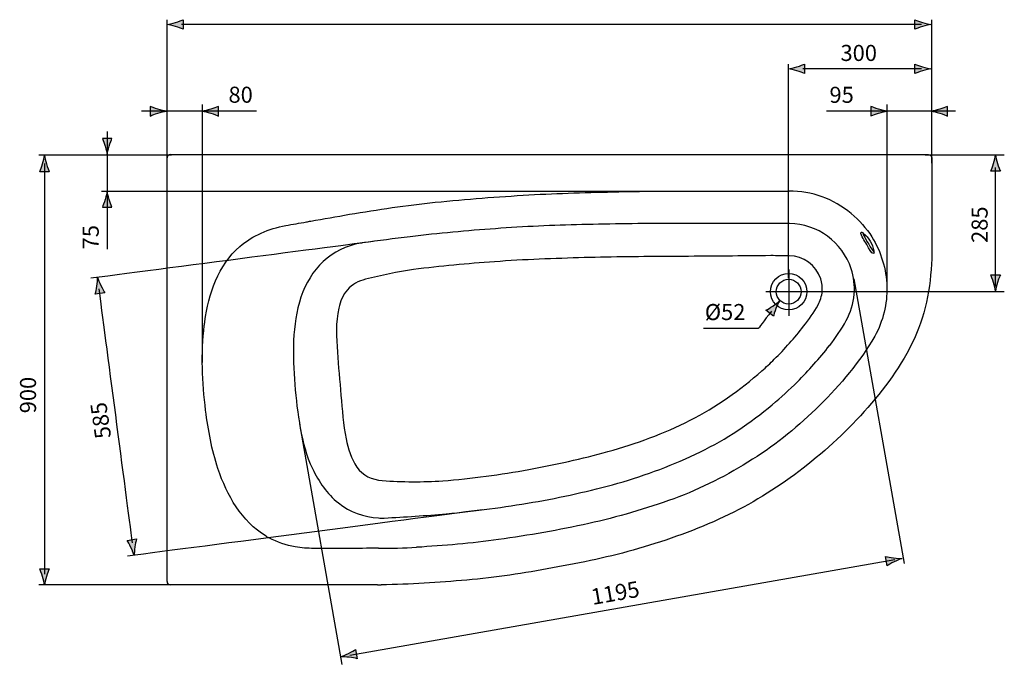
# Model space of a CAD drawing. Extents: x 51 to 165, y 83 to 215.
# Drawn here: x 51 to 154, y 83 to 150 of the extents above; entities that cross this region are included whole.
import ezdxf

# ---------------------------------------------------------------- set-up
doc = ezdxf.new("R2010")
doc.units = 0
doc.header["$MEASUREMENT"] = 0
doc.layers.add('EBENE_1', color=7, linetype='CONTINUOUS')

# ---------------------------------------------------------------- blocks, each defined once
blk = doc.blocks.new('BLOCK_2')
at = {"layer": 'EBENE_1', "color": 7}
for points in [[(66.3, 91.27), (66.3, 135.57)], [(66.65, 135.92), (145.94, 135.92)], [(146.29, 135.57), (146.29, 125.92)], [(131.36, 125.34), (131.34, 125.34)], [(131.32, 123.9), (131.32, 119.04)], [(133.86, 121.58), (128.94, 121.58)], [(88.3, 90.92), (66.65, 90.92)]]:
    blk.add_lwpolyline(points, dxfattribs=at)
for points in [[(66.4, 135.82), (66.33, 135.75), (66.3, 135.66), (66.3, 135.57)], [(66.65, 135.92), (66.55, 135.92), (66.46, 135.88), (66.4, 135.82)], [(145.95, 135.92), (146.04, 135.92), (146.13, 135.88), (146.19, 135.82)], [(146.19, 135.82), (146.26, 135.75), (146.29, 135.66), (146.29, 135.57)], [(137.86, 129.76), (136.03, 131.28), (133.73, 132.1), (131.36, 132.11)], [(137.86, 129.76), (138.7, 129.06), (139.43, 128.24), (140.02, 127.31)], [(78.71, 128.5), (79.43, 128.62), (80.15, 128.75), (80.88, 128.88)], [(80.88, 128.88), (81.03, 128.91), (81.18, 128.93), (81.33, 128.96)], [(81.33, 128.96), (82.67, 129.2), (84.02, 129.43), (85.37, 129.67)], [(131.36, 128.7), (130.73, 128.7), (130.11, 128.7), (129.49, 128.7)], [(131.41, 128.7), (131.39, 128.7), (131.37, 128.7), (131.36, 128.7)], [(137.86, 123.98), (136.94, 126.77), (134.35, 128.67), (131.41, 128.7)], [(138.88, 127.66), (138.86, 127.71), (138.86, 127.76), (138.89, 127.8)], [(138.89, 127.8), (138.99, 127.82), (139.09, 127.74), (139.16, 127.68)], [(86.75, 126.68), (86.69, 126.67), (86.62, 126.66), (86.55, 126.65)], [(91.73, 127.33), (90.07, 127.13), (88.41, 126.91), (86.75, 126.68)], [(139.16, 127.68), (139.68, 127.23), (140.09, 126.53), (140.23, 125.86)], [(140.02, 127.31), (140.99, 125.74), (141.54, 123.95), (141.6, 122.1)], [(140.19, 125.79), (140.21, 125.77), (140.23, 125.75), (140.24, 125.73)], [(140.23, 125.86), (140.25, 125.77), (140.27, 125.64), (140.21, 125.56)], [(146.29, 125.92), (146.29, 125.81), (146.29, 125.71), (146.29, 125.6)], [(131.34, 125.34), (130.71, 125.34), (130.09, 125.34), (129.47, 125.35)], [(134.67, 122.93), (134.19, 124.35), (132.86, 125.32), (131.36, 125.34)], [(92.09, 123.89), (90.39, 123.64), (88.71, 123.3), (87.05, 122.88)], [(138.17, 121.31), (138.24, 122.21), (138.13, 123.12), (137.86, 123.98)], [(134.83, 121.61), (134.86, 122.05), (134.81, 122.5), (134.67, 122.93)], [(134.4, 120.2), (134.64, 120.63), (134.78, 121.12), (134.83, 121.61)], [(141.6, 122.1), (141.63, 120.29), (141.19, 118.51), (140.33, 116.91)], [(137.34, 118.56), (137.81, 119.41), (138.09, 120.35), (138.17, 121.31)], [(132.88, 117.96), (133.44, 118.66), (133.96, 119.41), (134.4, 120.2)], [(135.59, 115.93), (136.23, 116.77), (136.83, 117.64), (137.34, 118.56)], [(129.82, 114.51), (130.91, 115.6), (131.94, 116.74), (132.88, 117.96)], [(132.23, 112.15), (133.42, 113.35), (134.55, 114.6), (135.59, 115.94)], [(88.81, 101.82), (90.91, 101.67), (93.03, 101.66), (95.14, 101.8)], [(89.01, 97.9), (91.18, 98.01), (93.35, 98.16), (95.51, 98.35)], [(76.67, 96), (76.78, 95.93), (76.88, 95.88), (76.99, 95.82)], [(79.7, 94.89), (78.75, 95.06), (77.83, 95.36), (76.99, 95.82)], [(81.64, 94.73), (80.99, 94.73), (80.34, 94.78), (79.7, 94.89)], [(88.43, 94.74), (89.75, 94.74), (91.08, 94.78), (92.4, 94.84)], [(88.43, 94.74), (86.17, 94.73), (83.9, 94.73), (81.64, 94.73)], [(66.3, 91.27), (66.3, 91.18), (66.33, 91.09), (66.4, 91.02)], [(66.4, 91.02), (66.46, 90.96), (66.55, 90.92), (66.65, 90.92)], [(88.3, 90.92), (88.43, 90.92), (88.57, 90.92), (88.71, 90.92)]]:
    blk.add_open_spline(points, degree=3, dxfattribs=at)
for points, knots in [([(85.37, 129.67), (88.35, 130.17), (91.35, 130.62), (94.36, 130.93), (97.62, 131.26), (100.88, 131.51), (104.15, 131.7), (107.28, 131.88), (110.42, 131.96), (113.56, 132.03), (116.45, 132.1), (119.35, 132.11), (122.24, 132.11), (125.28, 132.11), (128.32, 132.11), (131.36, 132.11)], [0, 0, 0, 0, 1, 1, 1, 2, 2, 2, 3, 3, 3, 4, 4, 4, 5, 5, 5, 5]), ([(70.26, 118.45), (70.65, 121.31), (71.65, 124.36), (73.91, 126.3), (75.3, 127.48), (76.92, 128.16), (78.71, 128.5)], [0, 0, 0, 0, 1, 1, 1, 2, 2, 2, 2]), ([(119.06, 128.72), (115.94, 128.71), (112.81, 128.67), (109.69, 128.59), (106.67, 128.52), (103.65, 128.39), (100.64, 128.17), (97.67, 127.96), (94.7, 127.68), (91.73, 127.33)], [0, 0, 0, 0, 1, 1, 1, 2, 2, 2, 3, 3, 3, 3]), ([(129.49, 128.7), (126.44, 128.71), (123.39, 128.72), (120.34, 128.72), (119.91, 128.72), (119.49, 128.72), (119.06, 128.72)], [0, 0, 0, 0, 1, 1, 1, 2, 2, 2, 2]), ([(139.06, 127.75), (139.16, 127.42), (139.37, 127.11), (139.54, 126.81), (139.74, 126.46), (139.94, 126.1), (140.19, 125.79)], [0, 0, 0, 0, 1, 1, 1, 2, 2, 2, 2]), ([(140.21, 125.56), (139.96, 125.55), (139.68, 126.19), (139.58, 126.36), (139.34, 126.77), (139.02, 127.2), (138.88, 127.66)], [0, 0, 0, 0, 1, 1, 1, 2, 2, 2, 2]), ([(86.55, 126.65), (83.49, 126.15), (81.27, 123.9), (80.31, 121.02), (79.34, 118.08), (79.44, 114.91), (79.67, 111.87), (79.78, 110.35), (79.96, 108.83), (80.24, 107.32), (80.5, 105.88), (80.87, 104.4), (81.51, 103.07), (82.18, 101.7), (83.03, 100.45), (84.22, 99.48), (85.43, 98.5), (86.89, 98.03), (88.42, 97.91), (88.61, 97.9), (88.82, 97.9), (89.01, 97.9)], [0, 0, 0, 0, 1, 1, 1, 2, 2, 2, 3, 3, 3, 4, 4, 4, 5, 5, 5, 6, 6, 6, 7, 7, 7, 7]), ([(146.29, 125.6), (146.25, 122.57), (145.75, 119.46), (144.47, 116.69), (143.15, 113.85), (141.31, 111.35), (139.22, 109.04), (137.14, 106.74), (134.86, 104.64), (132.39, 102.78), (129.94, 100.95), (127.32, 99.32), (124.55, 98.02), (121.66, 96.66), (118.68, 95.61), (115.62, 94.71), (112.67, 93.84), (109.64, 93.23), (106.61, 92.68), (103.65, 92.14), (100.66, 91.68), (97.66, 91.42), (94.68, 91.15), (91.7, 90.97), (88.71, 90.92)], [0, 0, 0, 0, 1, 1, 1, 2, 2, 2, 3, 3, 3, 4, 4, 4, 5, 5, 5, 6, 6, 6, 7, 7, 7, 8, 8, 8, 8]), ([(119, 125.26), (115.98, 125.25), (112.96, 125.23), (109.94, 125.14), (106.81, 125.05), (103.67, 124.94), (100.54, 124.71), (97.72, 124.5), (94.9, 124.26), (92.09, 123.89)], [0, 0, 0, 0, 1, 1, 1, 2, 2, 2, 3, 3, 3, 3]), ([(129.47, 125.35), (126.4, 125.31), (123.34, 125.29), (120.28, 125.27), (119.85, 125.26), (119.42, 125.26), (119, 125.26)], [0, 0, 0, 0, 1, 1, 1, 2, 2, 2, 2]), ([(87.05, 122.88), (86.33, 122.67), (85.66, 122.36), (85.16, 121.78), (84.69, 121.23), (84.42, 120.56), (84.27, 119.86), (83.92, 118.37), (84.02, 116.79), (84.12, 115.27), (84.22, 113.76), (84.37, 112.26), (84.49, 110.75), (84.62, 109.22), (84.73, 107.69), (85.04, 106.19), (85.25, 105.16), (85.55, 104.11), (86.16, 103.24), (86.79, 102.34), (87.74, 101.92), (88.81, 101.82)], [0, 0, 0, 0, 1, 1, 1, 2, 2, 2, 3, 3, 3, 4, 4, 4, 5, 5, 5, 6, 6, 6, 7, 7, 7, 7]), ([(133.23, 121.58), (133.23, 122.62), (132.36, 123.49), (131.32, 123.49), (130.28, 123.49), (129.41, 122.62), (129.41, 121.58), (129.41, 120.54), (130.28, 119.67), (131.32, 119.67), (132.36, 119.67), (133.23, 120.54), (133.23, 121.58)], [0, 0, 0, 0, 1, 1, 1, 2, 2, 2, 3, 3, 3, 4, 4, 4, 4]), ([(132.62, 121.58), (132.62, 122.29), (132.03, 122.88), (131.32, 122.88), (130.61, 122.88), (130.02, 122.29), (130.02, 121.58), (130.02, 120.87), (130.61, 120.28), (131.32, 120.28), (132.03, 120.28), (132.62, 120.87), (132.62, 121.58)], [0, 0, 0, 0, 1, 1, 1, 2, 2, 2, 3, 3, 3, 4, 4, 4, 4]), ([(70.34, 109.17), (69.98, 112.09), (69.84, 115.11), (70.2, 118.05), (70.22, 118.18), (70.24, 118.32), (70.26, 118.45)], [0, 0, 0, 0, 1, 1, 1, 2, 2, 2, 2]), ([(140.33, 116.91), (138.76, 114.21), (136.76, 111.89), (134.55, 109.68), (132.44, 107.57), (130.08, 105.65), (127.55, 104.05), (124.95, 102.41), (122.19, 100.97), (119.3, 99.92), (116.39, 98.87), (113.43, 98), (110.41, 97.33), (107.29, 96.64), (104.15, 96.1), (100.98, 95.65), (98.13, 95.24), (95.27, 95.02), (92.4, 94.84)], [0, 0, 0, 0, 1, 1, 1, 2, 2, 2, 3, 3, 3, 4, 4, 4, 5, 5, 5, 6, 6, 6, 6]), ([(112.42, 104.85), (115.38, 105.67), (118.27, 106.74), (121.01, 108.13), (123.74, 109.5), (126.23, 111.3), (128.52, 113.3), (128.97, 113.69), (129.4, 114.1), (129.82, 114.51)], [0, 0, 0, 0, 1, 1, 1, 2, 2, 2, 3, 3, 3, 3]), ([(113.44, 101.54), (116.42, 102.4), (119.31, 103.47), (122.09, 104.83), (124.78, 106.14), (127.31, 107.85), (129.61, 109.76), (130.51, 110.52), (131.39, 111.32), (132.23, 112.15)], [0, 0, 0, 0, 1, 1, 1, 2, 2, 2, 3, 3, 3, 3]), ([(76.67, 96), (74.07, 97.59), (72.58, 100.25), (71.63, 103.07), (70.97, 105.04), (70.61, 107.11), (70.34, 109.17)], [0, 0, 0, 0, 1, 1, 1, 2, 2, 2, 2]), ([(95.14, 101.8), (98.16, 102.02), (101.18, 102.44), (104.15, 102.98), (106.94, 103.49), (109.69, 104.1), (112.42, 104.85)], [0, 0, 0, 0, 1, 1, 1, 2, 2, 2, 2]), ([(95.51, 98.35), (98.54, 98.64), (101.55, 99.04), (104.55, 99.55), (107.54, 100.06), (110.51, 100.74), (113.44, 101.54)], [0, 0, 0, 0, 1, 1, 1, 2, 2, 2, 2])]:
    blk.add_open_spline(points, degree=3, knots=knots, dxfattribs=at)
blk = doc.blocks.new('BLOCK_3')
at = {"layer": 'EBENE_1'}
h = blk.add_hatch(color=7, dxfattribs=at)
h.dxf.hatch_style = 2
edge = h.paths.add_edge_path()
edge.add_spline(control_points=[(58.97, 122.15), (58.92, 121.81), (58.87, 121.59), (58.8, 121.31), (58.8, 121.31), (59.79, 121.46), (59.79, 121.46), (59.73, 121.55), (59.53, 121.91), (59.38, 122.22), (59.22, 122.55), (59.1, 122.85), (59.04, 123.05), (59.05, 122.84), (59.03, 122.52), (58.97, 122.15)], knot_values=[0, 0, 0, 0, 0.352778, 0.352778, 0.352778, 0.705556, 0.705556, 0.705556, 1.058333, 1.058333, 1.058333, 1.411111, 1.411111, 1.411111, 1.763889, 1.763889, 1.763889, 1.763889], degree=3, periodic=0)
edge.add_line((58.97, 122.15), (58.97, 122.15))
h = blk.add_hatch(color=7, dxfattribs=at)
h.dxf.hatch_style = 2
edge = h.paths.add_edge_path()
edge.add_spline(control_points=[(62.94, 94.88), (62.99, 95.22), (63.04, 95.45), (63.11, 95.72), (63.11, 95.72), (62.12, 95.57), (62.12, 95.57), (62.18, 95.48), (62.39, 95.13), (62.53, 94.82), (62.69, 94.49), (62.81, 94.18), (62.87, 93.98), (62.86, 94.19), (62.89, 94.52), (62.94, 94.88)], knot_values=[0, 0, 0, 0, 0.352778, 0.352778, 0.352778, 0.705556, 0.705556, 0.705556, 1.058333, 1.058333, 1.058333, 1.411111, 1.411111, 1.411111, 1.763889, 1.763889, 1.763889, 1.763889], degree=3, periodic=0)
edge.add_line((62.94, 94.88), (62.94, 94.88))
h = blk.add_hatch(color=7, dxfattribs=at)
h.dxf.hatch_style = 2
edge = h.paths.add_edge_path()
edge.add_spline(control_points=[(142.29, 93.73), (141.95, 93.77), (141.72, 93.82), (141.44, 93.88), (141.44, 93.88), (141.61, 92.9), (141.61, 92.9), (141.7, 92.96), (142.05, 93.17), (142.36, 93.33), (142.68, 93.49), (142.99, 93.62), (143.18, 93.68), (142.98, 93.67), (142.65, 93.69), (142.29, 93.73)], knot_values=[0, 0, 0, 0, 0.352778, 0.352778, 0.352778, 0.705556, 0.705556, 0.705556, 1.058333, 1.058333, 1.058333, 1.411111, 1.411111, 1.411111, 1.763889, 1.763889, 1.763889, 1.763889], degree=3, periodic=0)
edge.add_line((142.29, 93.73), (142.29, 93.73))
h = blk.add_hatch(color=7, dxfattribs=at)
h.dxf.hatch_style = 2
edge = h.paths.add_edge_path()
edge.add_spline(control_points=[(53.69, 91.79), (53.79, 92.12), (53.88, 92.34), (53.99, 92.6), (53.99, 92.6), (52.98, 92.6), (52.98, 92.6), (53.03, 92.5), (53.18, 92.12), (53.28, 91.79), (53.39, 91.44), (53.46, 91.12), (53.48, 90.92), (53.51, 91.12), (53.58, 91.44), (53.69, 91.79)], knot_values=[0, 0, 0, 0, 0.352778, 0.352778, 0.352778, 0.705556, 0.705556, 0.705556, 1.058333, 1.058333, 1.058333, 1.411111, 1.411111, 1.411111, 1.763889, 1.763889, 1.763889, 1.763889], degree=3, periodic=0)
edge.add_line((53.69, 91.79), (53.69, 91.79))
h = blk.add_hatch(color=7, dxfattribs=at)
h.dxf.hatch_style = 2
edge = h.paths.add_edge_path()
edge.add_spline(control_points=[(85.36, 83.34), (85.7, 83.3), (85.93, 83.25), (86.2, 83.19), (86.2, 83.19), (86.03, 84.17), (86.03, 84.17), (85.95, 84.11), (85.6, 83.9), (85.29, 83.74), (84.96, 83.58), (84.66, 83.45), (84.46, 83.39), (84.67, 83.4), (85, 83.38), (85.36, 83.34)], knot_values=[0, 0, 0, 0, 0.352778, 0.352778, 0.352778, 0.705556, 0.705556, 0.705556, 1.058333, 1.058333, 1.058333, 1.411111, 1.411111, 1.411111, 1.763889, 1.763889, 1.763889, 1.763889], degree=3, periodic=0)
edge.add_line((85.36, 83.34), (85.36, 83.34))
at = {"layer": 'EBENE_1', "color": 7}
blk.add_lwpolyline([(85.42, 83.56), (142.43, 93.55)], dxfattribs=at)
at = {"layer": 'EBENE_1'}
for points in [[(58.97, 122.15), (58.92, 121.81), (58.87, 121.59), (58.8, 121.31), (58.8, 121.31), (59.79, 121.46), (59.79, 121.46), (59.73, 121.55), (59.53, 121.91), (59.38, 122.22), (59.22, 122.55), (59.1, 122.85), (59.04, 123.05), (59.05, 122.84), (59.03, 122.52), (58.97, 122.15)], [(62.94, 94.88), (62.99, 95.22), (63.04, 95.45), (63.11, 95.72), (63.11, 95.72), (62.12, 95.57), (62.12, 95.57), (62.18, 95.48), (62.39, 95.13), (62.53, 94.82), (62.69, 94.49), (62.81, 94.18), (62.87, 93.98), (62.86, 94.19), (62.89, 94.52), (62.94, 94.88)], [(142.29, 93.73), (141.95, 93.77), (141.72, 93.82), (141.44, 93.88), (141.44, 93.88), (141.61, 92.9), (141.61, 92.9), (141.7, 92.96), (142.05, 93.17), (142.36, 93.33), (142.68, 93.49), (142.99, 93.62), (143.18, 93.68), (142.98, 93.67), (142.65, 93.69), (142.29, 93.73)], [(53.69, 91.79), (53.79, 92.12), (53.88, 92.34), (53.99, 92.6), (53.99, 92.6), (52.98, 92.6), (52.98, 92.6), (53.03, 92.5), (53.18, 92.12), (53.28, 91.79), (53.39, 91.44), (53.46, 91.12), (53.48, 90.92), (53.51, 91.12), (53.58, 91.44), (53.69, 91.79)], [(85.36, 83.34), (85.7, 83.3), (85.93, 83.25), (86.2, 83.19), (86.2, 83.19), (86.03, 84.17), (86.03, 84.17), (85.95, 84.11), (85.6, 83.9), (85.29, 83.74), (84.96, 83.58), (84.66, 83.45), (84.46, 83.39), (84.67, 83.4), (85, 83.38), (85.36, 83.34)]]:
    blk.add_open_spline(points, degree=3, knots=[0, 0, 0, 0, 1, 1, 1, 2, 2, 2, 3, 3, 3, 4, 4, 4, 5, 5, 5, 5], dxfattribs=at)
blk = doc.blocks.new('BLOCK_4')
at = {"layer": 'EBENE_1'}
h = blk.add_hatch(color=7, dxfattribs=at)
h.dxf.hatch_style = 2
edge = h.paths.add_edge_path()
edge.add_spline(control_points=[(152.75, 134.98), (152.65, 134.65), (152.56, 134.43), (152.46, 134.17), (152.46, 134.17), (153.46, 134.17), (153.46, 134.17), (153.41, 134.27), (153.26, 134.65), (153.16, 134.98), (153.05, 135.33), (152.98, 135.65), (152.96, 135.85), (152.93, 135.65), (152.86, 135.33), (152.75, 134.98)], knot_values=[0, 0, 0, 0, 0.352778, 0.352778, 0.352778, 0.705556, 0.705556, 0.705556, 1.058333, 1.058333, 1.058333, 1.411111, 1.411111, 1.411111, 1.763889, 1.763889, 1.763889, 1.763889], degree=3, periodic=0)
edge.add_line((152.75, 134.98), (152.75, 134.98))
h = blk.add_hatch(color=7, dxfattribs=at)
h.dxf.hatch_style = 2
edge = h.paths.add_edge_path()
edge.add_spline(control_points=[(153.16, 122.54), (153.33, 123.08), (153.41, 123.24), (153.46, 123.34), (153.46, 123.34), (152.46, 123.34), (152.46, 123.34), (152.5, 123.25), (152.65, 122.87), (152.75, 122.54), (152.86, 122.19), (152.93, 121.87), (152.96, 121.66), (152.98, 121.87), (153.05, 122.19), (153.16, 122.54)], knot_values=[0, 0, 0, 0, 0.352778, 0.352778, 0.352778, 0.705556, 0.705556, 0.705556, 1.058333, 1.058333, 1.058333, 1.411111, 1.411111, 1.411111, 1.763889, 1.763889, 1.763889, 1.763889], degree=3, periodic=0)
edge.add_line((153.16, 122.54), (153.16, 122.54))
at = {"layer": 'EBENE_1', "color": 7}
blk.add_lwpolyline([(152.96, 122.14), (152.96, 134.56)], dxfattribs=at)
at = {"layer": 'EBENE_1'}
for points in [[(152.75, 134.98), (152.65, 134.65), (152.56, 134.43), (152.46, 134.17), (152.46, 134.17), (153.46, 134.17), (153.46, 134.17), (153.41, 134.27), (153.26, 134.65), (153.16, 134.98), (153.05, 135.33), (152.98, 135.65), (152.96, 135.85), (152.93, 135.65), (152.86, 135.33), (152.75, 134.98)], [(153.16, 122.54), (153.33, 123.08), (153.41, 123.24), (153.46, 123.34), (153.46, 123.34), (152.46, 123.34), (152.46, 123.34), (152.5, 123.25), (152.65, 122.87), (152.75, 122.54), (152.86, 122.19), (152.93, 121.87), (152.96, 121.66), (152.98, 121.87), (153.05, 122.19), (153.16, 122.54)]]:
    blk.add_open_spline(points, degree=3, knots=[0, 0, 0, 0, 1, 1, 1, 2, 2, 2, 3, 3, 3, 4, 4, 4, 5, 5, 5, 5], dxfattribs=at)
at = {"layer": 'EBENE_1', "color": 7}
blk.add_open_spline([(153.87, 121.58), (145.38, 121.58), (133.23, 121.58), (133.23, 121.58)], degree=3, dxfattribs=at)
blk = doc.blocks.new('BLOCK_5')
at = {"layer": 'EBENE_1'}
h = blk.add_hatch(color=7, dxfattribs=at)
h.dxf.hatch_style = 2
edge = h.paths.add_edge_path()
edge.add_spline(control_points=[(67.19, 149.32), (67.52, 149.22), (67.73, 149.13), (67.99, 149.03), (67.99, 149.03), (67.99, 150.03), (67.99, 150.03), (67.9, 149.98), (67.52, 149.83), (67.19, 149.73), (66.84, 149.63), (66.52, 149.55), (66.31, 149.53), (66.52, 149.5), (66.84, 149.43), (67.19, 149.32)], knot_values=[0, 0, 0, 0, 0.352778, 0.352778, 0.352778, 0.705556, 0.705556, 0.705556, 1.058333, 1.058333, 1.058333, 1.411111, 1.411111, 1.411111, 1.763889, 1.763889, 1.763889, 1.763889], degree=3, periodic=0)
edge.add_line((67.19, 149.32), (67.19, 149.32))
h = blk.add_hatch(color=7, dxfattribs=at)
h.dxf.hatch_style = 2
edge = h.paths.add_edge_path()
edge.add_spline(control_points=[(145.32, 149.73), (144.99, 149.83), (144.78, 149.92), (144.51, 150.03), (144.51, 150.03), (144.51, 149.03), (144.51, 149.03), (144.61, 149.07), (144.99, 149.23), (145.32, 149.32), (145.67, 149.43), (145.99, 149.5), (146.19, 149.53), (145.99, 149.55), (145.67, 149.63), (145.32, 149.73)], knot_values=[0, 0, 0, 0, 0.352778, 0.352778, 0.352778, 0.705556, 0.705556, 0.705556, 1.058333, 1.058333, 1.058333, 1.411111, 1.411111, 1.411111, 1.763889, 1.763889, 1.763889, 1.763889], degree=3, periodic=0)
edge.add_line((145.32, 149.73), (145.32, 149.73))
at = {"layer": 'EBENE_1', "color": 7}
blk.add_lwpolyline([(145.22, 149.53), (67.81, 149.53)], dxfattribs=at)
at = {"layer": 'EBENE_1'}
for points in [[(67.19, 149.32), (67.52, 149.22), (67.73, 149.13), (67.99, 149.03), (67.99, 149.03), (67.99, 150.03), (67.99, 150.03), (67.9, 149.98), (67.52, 149.83), (67.19, 149.73), (66.84, 149.63), (66.52, 149.55), (66.31, 149.53), (66.52, 149.5), (66.84, 149.43), (67.19, 149.32)], [(145.32, 149.73), (144.99, 149.83), (144.78, 149.92), (144.51, 150.03), (144.51, 150.03), (144.51, 149.03), (144.51, 149.03), (144.61, 149.07), (144.99, 149.23), (145.32, 149.32), (145.67, 149.43), (145.99, 149.5), (146.19, 149.53), (145.99, 149.55), (145.67, 149.63), (145.32, 149.73)]]:
    blk.add_open_spline(points, degree=3, knots=[0, 0, 0, 0, 1, 1, 1, 2, 2, 2, 3, 3, 3, 4, 4, 4, 5, 5, 5, 5], dxfattribs=at)
blk = doc.blocks.new('BLOCK_6')
at = {"layer": 'EBENE_1'}
h = blk.add_hatch(color=7, dxfattribs=at)
h.dxf.hatch_style = 2
edge = h.paths.add_edge_path()
edge.add_spline(control_points=[(132.19, 144.69), (132.51, 144.59), (132.73, 144.5), (132.99, 144.39), (132.99, 144.39), (132.99, 145.39), (132.99, 145.39), (132.9, 145.35), (132.51, 145.2), (132.19, 145.1), (131.83, 144.99), (131.52, 144.92), (131.31, 144.89), (131.52, 144.87), (131.83, 144.8), (132.19, 144.69)], knot_values=[0, 0, 0, 0, 0.352778, 0.352778, 0.352778, 0.705556, 0.705556, 0.705556, 1.058333, 1.058333, 1.058333, 1.411111, 1.411111, 1.411111, 1.763889, 1.763889, 1.763889, 1.763889], degree=3, periodic=0)
edge.add_line((132.19, 144.69), (132.19, 144.69))
h = blk.add_hatch(color=7, dxfattribs=at)
h.dxf.hatch_style = 2
edge = h.paths.add_edge_path()
edge.add_spline(control_points=[(145.32, 145.1), (144.99, 145.2), (144.78, 145.29), (144.51, 145.39), (144.51, 145.39), (144.51, 144.39), (144.51, 144.39), (144.61, 144.44), (144.99, 144.59), (145.32, 144.69), (145.67, 144.8), (145.99, 144.87), (146.19, 144.89), (145.99, 144.92), (145.67, 144.99), (145.32, 145.1)], knot_values=[0, 0, 0, 0, 0.352778, 0.352778, 0.352778, 0.705556, 0.705556, 0.705556, 1.058333, 1.058333, 1.058333, 1.411111, 1.411111, 1.411111, 1.763889, 1.763889, 1.763889, 1.763889], degree=3, periodic=0)
edge.add_line((145.32, 145.1), (145.32, 145.1))
at = {"layer": 'EBENE_1', "color": 7}
for points in [[(66.32, 135.57), (66.32, 150.03)], [(146.29, 135.01), (146.29, 150.03)], [(145.22, 144.89), (132.81, 144.89)]]:
    blk.add_lwpolyline(points, dxfattribs=at)
at = {"layer": 'EBENE_1'}
for points in [[(132.19, 144.69), (132.51, 144.59), (132.73, 144.5), (132.99, 144.39), (132.99, 144.39), (132.99, 145.39), (132.99, 145.39), (132.9, 145.35), (132.51, 145.2), (132.19, 145.1), (131.83, 144.99), (131.52, 144.92), (131.31, 144.89), (131.52, 144.87), (131.83, 144.8), (132.19, 144.69)], [(145.32, 145.1), (144.99, 145.2), (144.78, 145.29), (144.51, 145.39), (144.51, 145.39), (144.51, 144.39), (144.51, 144.39), (144.61, 144.44), (144.99, 144.59), (145.32, 144.69), (145.67, 144.8), (145.99, 144.87), (146.19, 144.89), (145.99, 144.92), (145.67, 144.99), (145.32, 145.1)]]:
    blk.add_open_spline(points, degree=3, knots=[0, 0, 0, 0, 1, 1, 1, 2, 2, 2, 3, 3, 3, 4, 4, 4, 5, 5, 5, 5], dxfattribs=at)
blk = doc.blocks.new('BLOCK_7')
at = {"layer": 'EBENE_1'}
h = blk.add_hatch(color=7, dxfattribs=at)
h.dxf.hatch_style = 2
edge = h.paths.add_edge_path()
edge.add_spline(control_points=[(53.28, 134.94), (53.18, 134.61), (53.09, 134.39), (52.98, 134.13), (52.98, 134.13), (53.98, 134.13), (53.98, 134.13), (53.94, 134.22), (53.79, 134.61), (53.69, 134.94), (53.58, 135.29), (53.51, 135.61), (53.49, 135.82), (53.46, 135.61), (53.39, 135.29), (53.28, 134.94)], knot_values=[0, 0, 0, 0, 0.352778, 0.352778, 0.352778, 0.705556, 0.705556, 0.705556, 1.058333, 1.058333, 1.058333, 1.411111, 1.411111, 1.411111, 1.763889, 1.763889, 1.763889, 1.763889], degree=3, periodic=0)
edge.add_line((53.28, 134.94), (53.28, 134.94))
at = {"layer": 'EBENE_1', "color": 7}
for points in [[(131.31, 122.99), (131.31, 145.39)], [(53.48, 134.97), (53.48, 92.02)]]:
    blk.add_lwpolyline(points, dxfattribs=at)
at = {"layer": 'EBENE_1'}
blk.add_open_spline([(53.28, 134.94), (53.18, 134.61), (53.09, 134.39), (52.98, 134.13), (52.98, 134.13), (53.98, 134.13), (53.98, 134.13), (53.94, 134.22), (53.79, 134.61), (53.69, 134.94), (53.58, 135.29), (53.51, 135.61), (53.49, 135.82), (53.46, 135.61), (53.39, 135.29), (53.28, 134.94)], degree=3, knots=[0, 0, 0, 0, 1, 1, 1, 2, 2, 2, 3, 3, 3, 4, 4, 4, 5, 5, 5, 5], dxfattribs=at)
blk = doc.blocks.new('BLOCK_8')
at = {"layer": 'EBENE_1'}
h = blk.add_hatch(color=7, dxfattribs=at)
h.dxf.hatch_style = 2
edge = h.paths.add_edge_path()
edge.add_spline(control_points=[(59.83, 136.79), (59.73, 137.12), (59.64, 137.33), (59.54, 137.59), (59.54, 137.59), (60.54, 137.59), (60.54, 137.59), (60.49, 137.5), (60.34, 137.12), (60.24, 136.79), (60.13, 136.44), (60.06, 136.12), (60.04, 135.91), (60.01, 136.12), (59.94, 136.44), (59.83, 136.79)], knot_values=[0, 0, 0, 0, 0.352778, 0.352778, 0.352778, 0.705556, 0.705556, 0.705556, 1.058333, 1.058333, 1.058333, 1.411111, 1.411111, 1.411111, 1.763889, 1.763889, 1.763889, 1.763889], degree=3, periodic=0)
edge.add_line((59.83, 136.79), (59.83, 136.79))
h = blk.add_hatch(color=7, dxfattribs=at)
h.dxf.hatch_style = 2
edge = h.paths.add_edge_path()
edge.add_spline(control_points=[(60.24, 131.23), (60.34, 130.91), (60.43, 130.69), (60.54, 130.43), (60.54, 130.43), (59.54, 130.43), (59.54, 130.43), (59.58, 130.52), (59.73, 130.91), (59.83, 131.23), (59.94, 131.59), (60.01, 131.9), (60.04, 132.11), (60.06, 131.9), (60.13, 131.59), (60.24, 131.23)], knot_values=[0, 0, 0, 0, 0.352778, 0.352778, 0.352778, 0.705556, 0.705556, 0.705556, 1.058333, 1.058333, 1.058333, 1.411111, 1.411111, 1.411111, 1.763889, 1.763889, 1.763889, 1.763889], degree=3, periodic=0)
edge.add_line((60.24, 131.23), (60.24, 131.23))
at = {"layer": 'EBENE_1', "color": 7}
for points in [[(60.04, 138.34), (60.04, 126.01)], [(52.88, 135.9), (66.77, 135.9)], [(145.59, 135.9), (153.87, 135.9)]]:
    blk.add_lwpolyline(points, dxfattribs=at)
at = {"layer": 'EBENE_1'}
for points in [[(59.83, 136.79), (59.73, 137.12), (59.64, 137.33), (59.54, 137.59), (59.54, 137.59), (60.54, 137.59), (60.54, 137.59), (60.49, 137.5), (60.34, 137.12), (60.24, 136.79), (60.13, 136.44), (60.06, 136.12), (60.04, 135.91), (60.01, 136.12), (59.94, 136.44), (59.83, 136.79)], [(60.24, 131.23), (60.34, 130.91), (60.43, 130.69), (60.54, 130.43), (60.54, 130.43), (59.54, 130.43), (59.54, 130.43), (59.58, 130.52), (59.73, 130.91), (59.83, 131.23), (59.94, 131.59), (60.01, 131.9), (60.04, 132.11), (60.06, 131.9), (60.13, 131.59), (60.24, 131.23)]]:
    blk.add_open_spline(points, degree=3, knots=[0, 0, 0, 0, 1, 1, 1, 2, 2, 2, 3, 3, 3, 4, 4, 4, 5, 5, 5, 5], dxfattribs=at)
blk = doc.blocks.new('BLOCK_9')
at = {"layer": 'EBENE_1'}
h = blk.add_hatch(color=7, dxfattribs=at)
h.dxf.hatch_style = 2
edge = h.paths.add_edge_path()
edge.add_spline(control_points=[(140.73, 140.25), (140.4, 140.15), (140.19, 140.06), (139.92, 139.96), (139.92, 139.96), (139.92, 140.96), (139.92, 140.96), (140.01, 140.91), (140.4, 140.76), (140.73, 140.66), (141.08, 140.55), (141.4, 140.48), (141.6, 140.46), (141.4, 140.43), (141.08, 140.36), (140.73, 140.25)], knot_values=[0, 0, 0, 0, 0.352778, 0.352778, 0.352778, 0.705556, 0.705556, 0.705556, 1.058333, 1.058333, 1.058333, 1.411111, 1.411111, 1.411111, 1.763889, 1.763889, 1.763889, 1.763889], degree=3, periodic=0)
edge.add_line((140.73, 140.25), (140.73, 140.25))
h = blk.add_hatch(color=7, dxfattribs=at)
h.dxf.hatch_style = 2
edge = h.paths.add_edge_path()
edge.add_spline(control_points=[(147.12, 140.66), (147.45, 140.76), (147.66, 140.85), (147.93, 140.96), (147.93, 140.96), (147.93, 139.95), (147.93, 139.95), (147.83, 140), (147.45, 140.15), (147.12, 140.25), (146.77, 140.36), (146.45, 140.43), (146.25, 140.46), (146.45, 140.48), (146.77, 140.55), (147.12, 140.66)], knot_values=[0, 0, 0, 0, 0.352778, 0.352778, 0.352778, 0.705556, 0.705556, 0.705556, 1.058333, 1.058333, 1.058333, 1.411111, 1.411111, 1.411111, 1.763889, 1.763889, 1.763889, 1.763889], degree=3, periodic=0)
edge.add_line((147.12, 140.66), (147.12, 140.66))
at = {"layer": 'EBENE_1', "color": 7}
for points in [[(148.78, 140.45), (135.29, 140.45)], [(59.44, 132.11), (130.42, 132.11)], [(52.88, 90.94), (67.16, 90.94)]]:
    blk.add_lwpolyline(points, dxfattribs=at)
at = {"layer": 'EBENE_1'}
for points in [[(140.73, 140.25), (140.4, 140.15), (140.19, 140.06), (139.92, 139.96), (139.92, 139.96), (139.92, 140.96), (139.92, 140.96), (140.01, 140.91), (140.4, 140.76), (140.73, 140.66), (141.08, 140.55), (141.4, 140.48), (141.6, 140.46), (141.4, 140.43), (141.08, 140.36), (140.73, 140.25)], [(147.12, 140.66), (147.45, 140.76), (147.66, 140.85), (147.93, 140.96), (147.93, 140.96), (147.93, 139.95), (147.93, 139.95), (147.83, 140), (147.45, 140.15), (147.12, 140.25), (146.77, 140.36), (146.45, 140.43), (146.25, 140.46), (146.45, 140.48), (146.77, 140.55), (147.12, 140.66)]]:
    blk.add_open_spline(points, degree=3, knots=[0, 0, 0, 0, 1, 1, 1, 2, 2, 2, 3, 3, 3, 4, 4, 4, 5, 5, 5, 5], dxfattribs=at)
blk = doc.blocks.new('BLOCK_10')
at = {"layer": 'EBENE_1', "color": 7}
blk.add_lwpolyline([(141.6, 141.16), (141.6, 121.91)], dxfattribs=at)
blk = doc.blocks.new('BLOCK_17')
at = {"layer": 'EBENE_1'}
h = blk.add_hatch(color=7, dxfattribs=at)
h.dxf.hatch_style = 2
edge = h.paths.add_edge_path()
edge.add_spline(control_points=[(129.67, 120.08), (129.39, 119.88), (129.18, 119.77), (128.94, 119.63), (128.94, 119.63), (129.72, 119.01), (129.72, 119.01), (129.74, 119.11), (129.86, 119.5), (129.99, 119.82), (130.13, 120.16), (130.27, 120.46), (130.38, 120.64), (130.23, 120.49), (129.97, 120.29), (129.67, 120.08)], knot_values=[0, 0, 0, 0, 0.352778, 0.352778, 0.352778, 0.705556, 0.705556, 0.705556, 1.058333, 1.058333, 1.058333, 1.411111, 1.411111, 1.411111, 1.763889, 1.763889, 1.763889, 1.763889], degree=3, periodic=0)
edge.add_line((129.67, 120.08), (129.67, 120.08))
blk.add_open_spline([(129.67, 120.08), (129.39, 119.88), (129.18, 119.77), (128.94, 119.63), (128.94, 119.63), (129.72, 119.01), (129.72, 119.01), (129.74, 119.11), (129.86, 119.5), (129.99, 119.82), (130.13, 120.16), (130.27, 120.46), (130.38, 120.64), (130.23, 120.49), (129.97, 120.29), (129.67, 120.08)], degree=3, knots=[0, 0, 0, 0, 1, 1, 1, 2, 2, 2, 3, 3, 3, 4, 4, 4, 5, 5, 5, 5], dxfattribs=at)
at = {"layer": 'EBENE_1', "color": 7}
blk.add_open_spline([(129.51, 119.53), (128.76, 118.54), (128.15, 117.74), (128.15, 117.74), (128.15, 117.74), (122.4, 117.74), (122.4, 117.74)], degree=3, knots=[0, 0, 0, 0, 1, 1, 1, 2, 2, 2, 2], dxfattribs=at)
blk = doc.blocks.new('BLOCK_18')
at = {"layer": 'EBENE_1'}
h = blk.add_hatch(color=7, dxfattribs=at)
h.dxf.hatch_style = 2
edge = h.paths.add_edge_path()
edge.add_spline(control_points=[(65.33, 140.25), (65.01, 140.15), (64.79, 140.06), (64.53, 139.95), (64.53, 139.95), (64.53, 140.96), (64.53, 140.96), (64.62, 140.91), (65.01, 140.76), (65.33, 140.66), (65.69, 140.55), (66, 140.48), (66.21, 140.46), (66, 140.43), (65.69, 140.36), (65.33, 140.25)], knot_values=[0, 0, 0, 0, 0.352778, 0.352778, 0.352778, 0.705556, 0.705556, 0.705556, 1.058333, 1.058333, 1.058333, 1.411111, 1.411111, 1.411111, 1.763889, 1.763889, 1.763889, 1.763889], degree=3, periodic=0)
edge.add_line((65.33, 140.25), (65.33, 140.25))
h = blk.add_hatch(color=7, dxfattribs=at)
h.dxf.hatch_style = 2
edge = h.paths.add_edge_path()
edge.add_spline(control_points=[(70.87, 140.66), (71.2, 140.76), (71.41, 140.85), (71.68, 140.96), (71.68, 140.96), (71.68, 139.95), (71.68, 139.95), (71.58, 140), (71.2, 140.15), (70.87, 140.25), (70.52, 140.36), (70.2, 140.43), (70, 140.45), (70.2, 140.48), (70.52, 140.55), (70.87, 140.66)], knot_values=[0, 0, 0, 0, 0.352778, 0.352778, 0.352778, 0.705556, 0.705556, 0.705556, 1.058333, 1.058333, 1.058333, 1.411111, 1.411111, 1.411111, 1.763889, 1.763889, 1.763889, 1.763889], degree=3, periodic=0)
edge.add_line((70.87, 140.66), (70.87, 140.66))
at = {"layer": 'EBENE_1', "color": 7}
for points in [[(69.99, 141.16), (69.99, 114.17)], [(75.66, 140.45), (63.63, 140.45)]]:
    blk.add_lwpolyline(points, dxfattribs=at)
at = {"layer": 'EBENE_1'}
for points in [[(65.33, 140.25), (65.01, 140.15), (64.79, 140.06), (64.53, 139.95), (64.53, 139.95), (64.53, 140.96), (64.53, 140.96), (64.62, 140.91), (65.01, 140.76), (65.33, 140.66), (65.69, 140.55), (66, 140.48), (66.21, 140.46), (66, 140.43), (65.69, 140.36), (65.33, 140.25)], [(70.87, 140.66), (71.2, 140.76), (71.41, 140.85), (71.68, 140.96), (71.68, 140.96), (71.68, 139.95), (71.68, 139.95), (71.58, 140), (71.2, 140.15), (70.87, 140.25), (70.52, 140.36), (70.2, 140.43), (70, 140.45), (70.2, 140.48), (70.52, 140.55), (70.87, 140.66)]]:
    blk.add_open_spline(points, degree=3, knots=[0, 0, 0, 0, 1, 1, 1, 2, 2, 2, 3, 3, 3, 4, 4, 4, 5, 5, 5, 5], dxfattribs=at)
blk = doc.blocks.new('BLOCK_19')
at = {"layer": 'EBENE_1', "color": 7}
for points in [[(138.12, 122.91), (143.39, 93.16)], [(80.16, 107.76), (84.59, 82.6)]]:
    blk.add_lwpolyline(points, dxfattribs=at)
for points in [[(87.86, 126.83), (87.86, 126.83), (67, 124.11), (58.34, 122.98)], [(62.69, 95.31), (62.04, 100.24), (59.81, 117.22), (59.2, 121.87)], [(99.29, 98.77), (90.75, 97.65), (70.52, 95.01), (62.15, 93.91)]]:
    blk.add_open_spline(points, degree=3, dxfattribs=at)

msp = doc.modelspace()

# ---------------------------------------------------------------- block references
at = {"layer": 'EBENE_1'}
for name in ['BLOCK_10', 'BLOCK_2', 'BLOCK_17', 'BLOCK_5', 'BLOCK_6', 'BLOCK_7', 'BLOCK_18', 'BLOCK_9', 'BLOCK_8', 'BLOCK_4', 'BLOCK_19', 'BLOCK_3']:
    msp.add_blockref(name, (0, 0), dxfattribs=at)

# ---------------------------------------------------------------- texts
at = {"layer": 'EBENE_1', "color": 7, "char_height": 1.6792, "attachment_point": 7}
for s, insert in [('\\fArial|b0|i0|c0|p34;\\W1;300', (136.74, 145.71)), ('\\fArial|b0|i0|c0|p34;\\W1;80', (72.73, 141.34)), ('\\fArial|b0|i0|c0|p34;\\W1;95', (135.59, 141.33)), ('\\fArial|b0|i0|c0|p34;\\W1;Ø52', (122.55, 118.61))]:
    msp.add_mtext(s, dxfattribs=dict(at, insert=insert))
for s, insert, rotation in [('\\fArial|b0|i0|c0|p34;\\W1;285', (152.13, 126.68), 90), ('\\fArial|b0|i0|c0|p34;\\W1;75', (59.16, 126.01), 90), ('\\fArial|b0|i0|c0|p34;\\W1;900', (52.6, 108.86), 90), ('\\fArial|b0|i0|c0|p34;\\W0.999999;585', (60.47, 106.34), 98.2742), ('\\fArial|b0|i0|c0|p34;\\W1;1195', (110.82, 88.81), 9.9373)]:
    msp.add_mtext(s, dxfattribs=dict(at, insert=insert, rotation=rotation))

doc.saveas('drawing.dxf')
